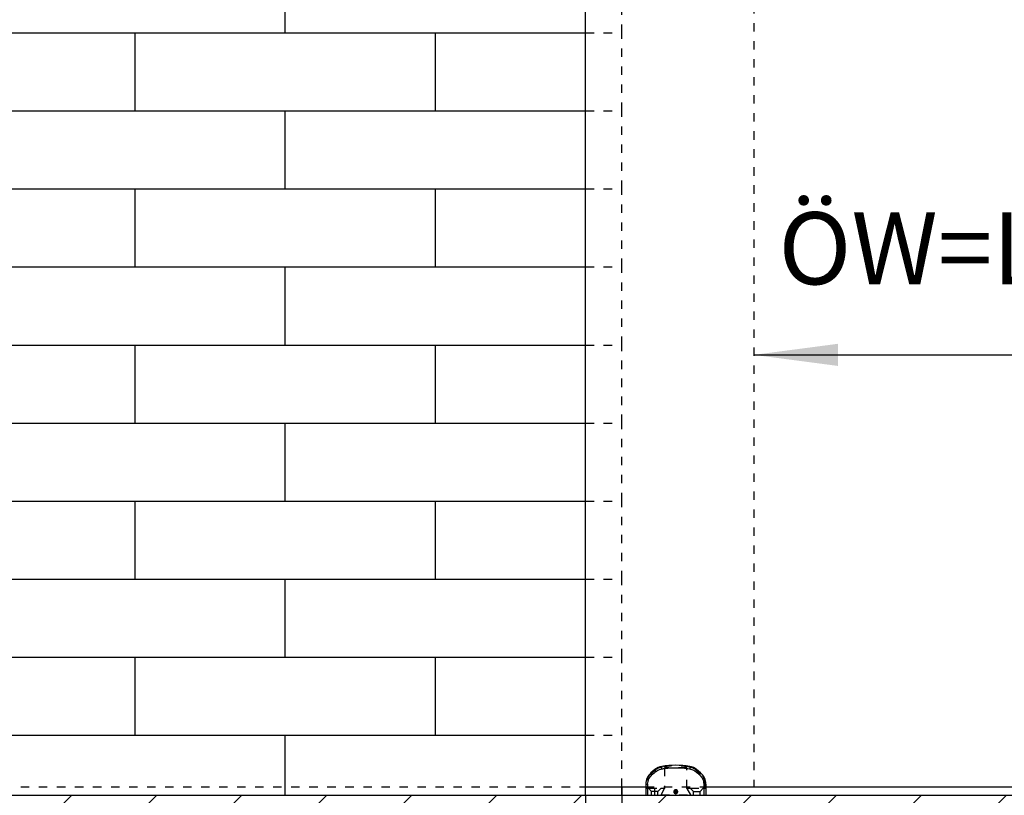
# Model space of a CAD drawing. Units: inches. Extents: x -549 to -139, y -105 to 181.
# Drawn here: x -508 to -467, y 46 to 78 of the extents above; entities that cross this region are included whole.
import ezdxf

# ---------------------------------------------------------------- set-up
doc = ezdxf.new("R2010")
doc.units = ezdxf.units.IN
doc.linetypes.add('DASHED', pattern=[15, 7, -8])
doc.linetypes.add('DOT_CENTER', pattern=[14, 12, -1, 0, -1])
doc.layers.add('1', color=7, linetype='Continuous')
doc.styles.add('CONVERTER_11', font='txt.shx', dxfattribs={"width": 0.9})
doc.dimstyles.new('ME10_DIM_56', dxfattribs={"dimtxt": 70, "dimasz": 70, "dimexe": 40, "dimexo": 0, "dimgap": 40, "dimtad": 1, "dimdsep": 46, "dimtxsty": 'CONVERTER_11', "dimsah": 1, "dimcen": 0.09, "dimclrd": 3, "dimclre": 3, "dimclrt": 4, "dimadec": 0, "dimazin": 0, "dimtfac": 1, "dimtdec": 4, "dimtix": 1, "dimtmove": 0, "dimatfit": 3, "dimfxl": 0, "dimtolj": 1, "dimtzin": 0, "dimarcsym": 0})
doc.dimstyles.new('ME10_DIM_57', dxfattribs={"dimtxt": 70, "dimasz": 70, "dimexe": 40, "dimexo": 0, "dimgap": 40, "dimtad": 1, "dimdsep": 46, "dimtxsty": 'CONVERTER_11', "dimsah": 1, "dimcen": 0.09, "dimclrd": 3, "dimclre": 3, "dimclrt": 4, "dimadec": 0, "dimazin": 0, "dimtfac": 1, "dimtdec": 4, "dimtix": 1, "dimtmove": 0, "dimatfit": 3, "dimfxl": 0, "dimtolj": 1, "dimtzin": 0, "dimarcsym": 0})
doc.dimstyles.new('ME10_DIM_59', dxfattribs={"dimtxt": 70, "dimasz": 70, "dimexe": 40, "dimexo": 0, "dimgap": 40, "dimtad": 1, "dimdsep": 46, "dimtxsty": 'CONVERTER_11', "dimsah": 1, "dimcen": 0.09, "dimclrd": 3, "dimclre": 3, "dimclrt": 4, "dimadec": 0, "dimazin": 0, "dimtfac": 1, "dimtdec": 4, "dimtix": 1, "dimtmove": 0, "dimatfit": 3, "dimfxl": 0, "dimtolj": 1, "dimtzin": 0, "dimarcsym": 0})
doc.dimstyles.new('ME10_DIM_60', dxfattribs={"dimtxt": 60, "dimasz": 70, "dimexe": 40, "dimexo": 0, "dimgap": 40, "dimtad": 1, "dimdsep": 46, "dimtxsty": 'CONVERTER_11', "dimsah": 1, "dimcen": 0.09, "dimclrd": 3, "dimclre": 3, "dimclrt": 4, "dimadec": 0, "dimazin": 0, "dimtfac": 1, "dimtdec": 4, "dimtix": 1, "dimtmove": 0, "dimatfit": 3, "dimfxl": 0, "dimtolj": 1, "dimtzin": 0, "dimarcsym": 0})

# ---------------------------------------------------------------- blocks, each defined once
blk = doc.blocks.new('10421-6-0860__159', base_point=(-9640.12, 913.21))
at = {"color": 1, "linetype": 'Continuous'}
for p, q in [((-9632.52, 934.58), (-9635.83, 931.8)), ((-9594.41, 931.8), (-9597.72, 934.58)), ((-9640.12, 922.61), (-9640.12, 918.71)), ((-9640.12, 918.71), (-9640.12, 913.21)), ((-9590.12, 922.61), (-9590.12, 918.71)), ((-9590.12, 918.71), (-9590.12, 913.21)), ((-9640.12, 913.21), (-9638.51, 913.21)), ((-9638.51, 913.21), (-9635.22, 913.21)), ((-9635.22, 913.21), (-9630.02, 913.21)), ((-9630.02, 913.21), (-9627.62, 913.21)), ((-9627.62, 913.21), (-9602.62, 913.21)), ((-9602.62, 913.21), (-9600.32, 913.21)), ((-9600.32, 913.21), (-9594.92, 913.21)), ((-9594.92, 913.21), (-9591.73, 913.21)), ((-9591.73, 913.21), (-9590.12, 913.21))]:
    blk.add_line(p, q, dxfattribs=at)
at = {"color": 3, "linetype": 'DASHED'}
for p, q in [((-9635.51, 931.42), (-9632.2, 934.2)), ((-9632.2, 934.2), (-9632.52, 934.58)), ((-9626.81, 937.22), (-9626.73, 936.73)), ((-9605.88, 936.21), (-9624.36, 936.21)), ((-9624.36, 936.21), (-9624.36, 919.21)), ((-9605.88, 919.21), (-9605.88, 936.21)), ((-9603.43, 937.22), (-9603.51, 936.73)), ((-9598.04, 934.2), (-9597.72, 934.58)), ((-9598.04, 934.2), (-9594.73, 931.42)), ((-9635.51, 931.42), (-9635.83, 931.8)), ((-9594.73, 931.42), (-9594.41, 931.8)), ((-9639.62, 919.21), (-9639.62, 922.61)), ((-9639.62, 919.21), (-9637.92, 919.21)), ((-9635.22, 916.51), (-9637.92, 919.21)), ((-9637.92, 919.21), (-9627.32, 919.21)), ((-9630.02, 916.51), (-9627.32, 919.21)), ((-9627.33, 913.71), (-9624.36, 918.86)), ((-9627.32, 919.21), (-9624.36, 919.21)), ((-9624.36, 919.21), (-9624.36, 918.86)), ((-9605.88, 919.21), (-9603.02, 919.21)), ((-9605.88, 918.86), (-9605.88, 919.21)), ((-9605.88, 918.86), (-9602.91, 913.71)), ((-9600.32, 916.51), (-9603.02, 919.21)), ((-9603.02, 919.21), (-9592.22, 919.21)), ((-9594.92, 916.51), (-9592.22, 919.21)), ((-9592.22, 919.21), (-9590.62, 919.21)), ((-9590.62, 922.61), (-9590.62, 919.21)), ((-9630.02, 916.51), (-9635.22, 916.51)), ((-9635.22, 913.21), (-9635.22, 916.51)), ((-9630.02, 913.21), (-9630.02, 916.51)), ((-9627.33, 913.71), (-9627.62, 913.21)), ((-9627.33, 913.71), (-9602.91, 913.71)), ((-9602.62, 913.21), (-9602.91, 913.71)), ((-9600.32, 916.51), (-9594.92, 916.51)), ((-9600.32, 913.21), (-9600.32, 916.51)), ((-9594.92, 913.21), (-9594.92, 916.51))]:
    blk.add_line(p, q, dxfattribs=at)
at = {"color": 124, "linetype": 'Continuous'}
for p, q in [((-9638.51, 922.61), (-9638.51, 913.21)), ((-9591.73, 922.61), (-9591.73, 913.21))]:
    blk.add_line(p, q, dxfattribs=at)
at = {"color": 1, "linetype": 'Continuous'}
blk.add_circle((-9615.12, 916.21), 1.15, dxfattribs=at)
for centre, radius, start, end in [((-9624.8, 925.39), 12, 99.61282, 130), ((-9615.12, 868.21), 70, 80.38718, 99.61282), ((-9605.43, 925.39), 12, 50, 80.38718), ((-9628.12, 922.61), 12, 130, 180), ((-9602.12, 922.61), 12, 0, 50)]:
    blk.add_arc(centre, radius, start, end, dxfattribs=at)
at = {"color": 3, "linetype": 'DASHED'}
for centre, radius, start, end in [((-9624.8, 925.39), 11.5, 99.61282, 130), ((-9615.12, 868.21), 69.5, 80.38718, 99.61282), ((-9605.43, 925.39), 11.5, 50, 80.38718), ((-9628.12, 922.61), 11.5, 130, 180), ((-9602.12, 922.61), 11.5, 0, 50), ((-9639.62, 918.71), 0.5, 90, 180), ((-9590.62, 918.71), 0.5, 0, 90)]:
    blk.add_arc(centre, radius, start, end, dxfattribs=at)
at = {"color": 124, "linetype": 'Continuous'}
for points in [[(-9632.52, 934.58), (-9632.53, 934.56), (-9632.52, 934.51), (-9632.49, 934.44), (-9632.45, 934.34), (-9632.38, 934.23), (-9632.29, 934.09), (-9632.18, 933.93), (-9632.06, 933.77), (-9631.93, 933.59), (-9631.79, 933.41), (-9631.65, 933.23), (-9631.51, 933.05)], [(-9631.51, 933.05), (-9629.23, 934.47), (-9626.67, 935.25)], [(-9626.67, 935.25), (-9626.71, 935.49), (-9626.74, 935.73), (-9626.76, 935.89), (-9626.78, 936.05), (-9626.8, 936.21), (-9626.82, 936.36), (-9626.83, 936.5), (-9626.84, 936.63), (-9626.85, 936.76), (-9626.86, 936.86), (-9626.86, 936.96), (-9626.86, 937.04), (-9626.85, 937.11), (-9626.84, 937.16), (-9626.83, 937.19), (-9626.82, 937.21), (-9626.81, 937.22)], [(-9626.67, 935.25), (-9623.91, 935.65), (-9620.92, 935.97), (-9618.13, 936.14), (-9615.12, 936.21), (-9609.32, 935.97), (-9603.57, 935.25)], [(-9603.43, 937.22), (-9603.42, 937.21), (-9603.4, 937.19), (-9603.39, 937.16), (-9603.39, 937.11), (-9603.38, 937.04), (-9603.38, 936.96), (-9603.38, 936.86), (-9603.39, 936.76), (-9603.39, 936.63), (-9603.41, 936.5), (-9603.42, 936.36), (-9603.44, 936.21), (-9603.45, 936.05), (-9603.47, 935.89), (-9603.5, 935.73), (-9603.53, 935.49), (-9603.57, 935.25)], [(-9603.57, 935.25), (-9601.01, 934.47), (-9598.73, 933.05)], [(-9598.73, 933.05), (-9598.59, 933.23), (-9598.45, 933.41), (-9598.31, 933.59), (-9598.17, 933.77), (-9598.05, 933.93), (-9597.95, 934.09), (-9597.86, 934.23), (-9597.79, 934.34), (-9597.74, 934.44), (-9597.72, 934.51), (-9597.71, 934.56), (-9597.72, 934.58)], [(-9638.51, 922.61), (-9637.53, 926.85), (-9634.88, 930.27)], [(-9634.88, 930.27), (-9635.02, 930.44), (-9635.16, 930.62), (-9635.29, 930.8), (-9635.42, 930.98), (-9635.53, 931.15), (-9635.63, 931.3), (-9635.72, 931.44), (-9635.78, 931.55), (-9635.82, 931.65), (-9635.84, 931.72), (-9635.85, 931.77), (-9635.83, 931.8)], [(-9631.51, 933.05), (-9632.75, 932.02), (-9634, 930.99), (-9634.44, 930.63), (-9634.88, 930.27)], [(-9595.36, 930.27), (-9595.8, 930.63), (-9596.24, 930.99), (-9597.48, 932.02), (-9598.73, 933.05)], [(-9594.41, 931.8), (-9594.39, 931.77), (-9594.4, 931.72), (-9594.42, 931.65), (-9594.46, 931.55), (-9594.52, 931.44), (-9594.6, 931.3), (-9594.7, 931.15), (-9594.82, 930.98), (-9594.95, 930.8), (-9595.08, 930.62), (-9595.22, 930.44), (-9595.36, 930.27)], [(-9595.36, 930.27), (-9592.71, 926.85), (-9591.73, 922.61)], [(-9640.12, 922.61), (-9640.06, 922.61), (-9640, 922.61), (-9639.86, 922.61), (-9639.67, 922.61), (-9639.43, 922.61), (-9639.15, 922.61), (-9638.84, 922.61), (-9638.51, 922.61)], [(-9615.12, 914.56), (-9615.18, 914.56), (-9615.24, 914.56), (-9615.35, 914.57), (-9615.45, 914.59), (-9615.55, 914.61), (-9615.65, 914.64), (-9615.84, 914.72), (-9616.01, 914.82), (-9616.18, 914.94), (-9616.33, 915.08), (-9616.46, 915.23), (-9616.57, 915.41), (-9616.66, 915.59), (-9616.72, 915.78), (-9616.74, 915.88), (-9616.76, 915.98), (-9616.77, 916.09), (-9616.78, 916.19), (-9616.77, 916.29), (-9616.77, 916.39), (-9616.75, 916.49), (-9616.73, 916.59), (-9616.67, 916.79), (-9616.59, 916.97), (-9616.48, 917.15), (-9616.35, 917.31), (-9616.21, 917.45), (-9616.04, 917.58), (-9615.87, 917.68), (-9615.68, 917.76), (-9615.54, 917.8), (-9615.4, 917.83), (-9615.26, 917.85), (-9615.12, 917.86), (-9615.02, 917.85), (-9614.91, 917.84), (-9614.81, 917.83), (-9614.71, 917.81), (-9614.52, 917.74), (-9614.33, 917.66), (-9614.16, 917.55), (-9614, 917.42), (-9613.86, 917.27), (-9613.73, 917.11), (-9613.63, 916.93), (-9613.55, 916.75), (-9613.52, 916.65), (-9613.5, 916.55), (-9613.48, 916.45), (-9613.47, 916.35), (-9613.46, 916.25), (-9613.46, 916.14), (-9613.47, 916.04), (-9613.48, 915.94), (-9613.5, 915.84), (-9613.53, 915.74), (-9613.56, 915.64), (-9613.6, 915.55), (-9613.69, 915.37), (-9613.81, 915.2), (-9613.94, 915.04), (-9614.09, 914.91), (-9614.26, 914.79), (-9614.44, 914.7), (-9614.54, 914.66), (-9614.64, 914.63), (-9614.74, 914.6), (-9614.84, 914.58), (-9614.94, 914.57), (-9615.04, 914.56), (-9615.08, 914.56), (-9615.12, 914.56)], [(-9591.73, 922.61), (-9591.4, 922.61), (-9591.09, 922.61), (-9590.81, 922.61), (-9590.57, 922.61), (-9590.38, 922.61), (-9590.24, 922.61), (-9590.18, 922.61), (-9590.12, 922.61)]]:
    blk.add_spline(points, degree=3, dxfattribs=at)
at = {"layer": '1', "color": 3, "linetype": 'DOT_CENTER'}
for p, q in [((-9632.62, 913.21), (-9632.62, 919.21)), ((-9613.85, 916.21), (-9616.38, 916.21)), ((-9615.12, 917.47), (-9615.12, 914.94))]:
    blk.add_line(p, q, dxfattribs=at)
blk = doc.blocks.new('10421-0-075_Glasbodenfuehrung__160', base_point=(-9640.12, 913.21))
blk.add_blockref('10421-6-0860__159', (-9640.12, 913.21))
blk = doc.blocks.new('10421-EP-70_54_Glasfluegel-ohne-Bearbeitung-verdeckt__161', base_point=(-10550.11937, 920.205456))
at = {"color": 3, "linetype": 'DASHED'}
for p, q in [((-9550.11937, 2921.205456), (-9550.11937, 920.205456)), ((-10550.11937, 920.205456), (-9690.11937, 920.205456)), ((-9640.11937, 920.205456), (-9590.11937, 920.205456))]:
    blk.add_line(p, q, dxfattribs=at)
at = {"color": 1, "linetype": 'Continuous'}
for p, q in [((-9690.11937, 920.205456), (-9640.11937, 920.205456)), ((-9590.11937, 920.205456), (-9550.11937, 920.205456))]:
    blk.add_line(p, q, dxfattribs=at)
blk = doc.blocks.new('10421-EP-70_07_Glasfluegel-ohne-Bearbeitung__162', base_point=(-9690.12, 920.21))
at = {"color": 1, "linetype": 'Continuous'}
for p, q in [((-9690.12, 1548.21), (-9690.12, 1613.21)), ((-9690.12, 1483.21), (-9690.12, 1548.21)), ((-9690.12, 1418.21), (-9690.12, 1483.21)), ((-9690.12, 1353.21), (-9690.12, 1418.21)), ((-9690.12, 1288.21), (-9690.12, 1353.21)), ((-9690.12, 1223.21), (-9690.12, 1288.21)), ((-9690.12, 1158.21), (-9690.12, 1223.21)), ((-9690.12, 1093.21), (-9690.12, 1158.21)), ((-9690.12, 1028.21), (-9690.12, 1093.21)), ((-9690.12, 963.21), (-9690.12, 1028.21)), ((-9690.12, 920.21), (-9690.12, 963.21)), ((-9690.12, 920.21), (-9640.12, 920.21)), ((-9590.12, 920.21), (-9550.12, 920.21)), ((-9550.12, 920.21), (-8690.12, 920.21))]:
    blk.add_line(p, q, dxfattribs=at)
at = {"color": 3, "linetype": 'DASHED'}
blk.add_line((-9640.12, 920.21), (-9590.12, 920.21), dxfattribs=at)
blk = doc.blocks.new('10421-EP-70_01_Wand-einfluegelig-mit-Mauerwerk-gepraegt__163', base_point=(-10681.12, 850.21))
at = {"layer": '1', "linetype": 'Continuous'}
h = blk.add_hatch(dxfattribs=at)
h.set_pattern_fill('_USER', color=3, scale=50, angle=45, pattern_type=0)
h.set_pattern_definition([(45, (0, 0), (-35.35534, 35.35534), [])])
h.paths.add_polyline_path([(-8690.12, 913.21), (-8628.95, 913.21), (-8630.88, 910.31), (-8628.88, 907.31), (-8630.88, 904.31), (-8628.88, 901.31), (-8630.88, 898.31), (-8628.88, 895.31), (-8630.88, 892.31), (-8628.88, 889.31), (-8630.88, 886.31), (-8628.88, 883.31), (-8630.88, 880.31), (-8628.88, 877.31), (-8630.88, 874.31), (-8628.88, 871.31), (-8630.88, 868.31), (-8628.88, 865.31), (-8630.88, 862.31), (-8628.88, 859.31), (-8630.88, 856.31), (-8628.88, 853.31), (-8629.88, 851.81), (-8629.88, 851.21), (-8631.12, 851.21), (-8632.62, 850.21), (-8635.62, 852.21), (-8638.62, 850.21), (-8641.62, 852.21), (-8644.62, 850.21), (-8647.62, 852.21), (-8650.62, 850.21), (-8653.62, 852.21), (-8656.62, 850.21), (-8659.62, 852.21), (-8662.62, 850.21), (-8665.62, 852.21), (-8668.62, 850.21), (-8671.62, 852.21), (-8674.62, 850.21), (-8677.62, 852.21), (-8680.62, 850.21), (-8683.62, 852.21), (-8686.62, 850.21), (-8689.62, 852.21), (-8692.62, 850.21), (-8695.62, 852.21), (-8698.62, 850.21), (-8701.62, 852.21), (-8704.62, 850.21), (-8707.62, 852.21), (-8710.62, 850.21), (-8713.62, 852.21), (-8716.62, 850.21), (-8719.62, 852.21), (-8722.62, 850.21), (-8725.62, 852.21), (-8728.62, 850.21), (-8731.62, 852.21), (-8734.62, 850.21), (-8737.62, 852.21), (-8740.62, 850.21), (-8743.62, 852.21), (-8746.62, 850.21), (-8749.62, 852.21), (-8752.62, 850.21), (-8755.62, 852.21), (-8758.62, 850.21), (-8761.62, 852.21), (-8764.62, 850.21), (-8767.62, 852.21), (-8770.62, 850.21), (-8773.62, 852.21), (-8776.62, 850.21), (-8779.62, 852.21), (-8782.62, 850.21), (-8785.62, 852.21), (-8788.62, 850.21), (-8791.62, 852.21), (-8794.62, 850.21), (-8797.62, 852.21), (-8800.62, 850.21), (-8803.62, 852.21), (-8806.62, 850.21), (-8809.62, 852.21), (-8812.62, 850.21), (-8815.62, 852.21), (-8818.62, 850.21), (-8821.62, 852.21), (-8824.62, 850.21), (-8827.62, 852.21), (-8830.62, 850.21), (-8833.62, 852.21), (-8836.62, 850.21), (-8839.62, 852.21), (-8842.62, 850.21), (-8845.62, 852.21), (-8848.62, 850.21), (-8851.62, 852.21), (-8854.62, 850.21), (-8857.62, 852.21), (-8860.62, 850.21), (-8863.62, 852.21), (-8866.62, 850.21), (-8869.62, 852.21), (-8872.62, 850.21), (-8875.62, 852.21), (-8878.62, 850.21), (-8881.62, 852.21), (-8884.62, 850.21), (-8887.62, 852.21), (-8890.62, 850.21), (-8893.62, 852.21), (-8896.62, 850.21), (-8899.62, 852.21), (-8902.62, 850.21), (-8905.62, 852.21), (-8908.62, 850.21), (-8911.62, 852.21), (-8914.62, 850.21), (-8917.62, 852.21), (-8920.62, 850.21), (-8923.62, 852.21), (-8926.62, 850.21), (-8929.62, 852.21), (-8932.62, 850.21), (-8935.62, 852.21), (-8938.62, 850.21), (-8941.62, 852.21), (-8944.62, 850.21), (-8947.62, 852.21), (-8950.62, 850.21), (-8953.62, 852.21), (-8956.62, 850.21), (-8959.62, 852.21), (-8962.62, 850.21), (-8965.62, 852.21), (-8968.62, 850.21), (-8971.62, 852.21), (-8974.62, 850.21), (-8977.62, 852.21), (-8980.62, 850.21), (-8983.62, 852.21), (-8986.62, 850.21), (-8989.62, 852.21), (-8992.62, 850.21), (-8995.62, 852.21), (-8998.62, 850.21), (-9001.62, 852.21), (-9004.62, 850.21), (-9007.62, 852.21), (-9010.62, 850.21), (-9013.62, 852.21), (-9016.62, 850.21), (-9019.62, 852.21), (-9022.62, 850.21), (-9025.62, 852.21), (-9028.62, 850.21), (-9031.62, 852.21), (-9034.62, 850.21), (-9037.62, 852.21), (-9040.62, 850.21), (-9043.62, 852.21), (-9046.62, 850.21), (-9049.62, 852.21), (-9052.62, 850.21), (-9055.62, 852.21), (-9058.62, 850.21), (-9061.62, 852.21), (-9064.62, 850.21), (-9067.62, 852.21), (-9070.62, 850.21), (-9073.62, 852.21), (-9076.62, 850.21), (-9079.62, 852.21), (-9082.62, 850.21), (-9085.62, 852.21), (-9088.62, 850.21), (-9091.62, 852.21), (-9094.62, 850.21), (-9097.62, 852.21), (-9100.62, 850.21), (-9103.62, 852.21), (-9106.62, 850.21), (-9109.62, 852.21), (-9112.62, 850.21), (-9115.62, 852.21), (-9118.62, 850.21), (-9121.62, 852.21), (-9124.62, 850.21), (-9127.62, 852.21), (-9130.62, 850.21), (-9133.62, 852.21), (-9136.62, 850.21), (-9139.62, 852.21), (-9142.62, 850.21), (-9145.62, 852.21), (-9148.62, 850.21), (-9151.62, 852.21), (-9154.62, 850.21), (-9157.62, 852.21), (-9160.62, 850.21), (-9163.62, 852.21), (-9166.62, 850.21), (-9169.62, 852.21), (-9172.62, 850.21), (-9175.62, 852.21), (-9178.62, 850.21), (-9181.62, 852.21), (-9184.62, 850.21), (-9187.62, 852.21), (-9190.62, 850.21), (-9193.62, 852.21), (-9196.62, 850.21), (-9199.62, 852.21), (-9202.62, 850.21), (-9205.62, 852.21), (-9208.62, 850.21), (-9211.62, 852.21), (-9214.62, 850.21), (-9217.62, 852.21), (-9220.62, 850.21), (-9223.62, 852.21), (-9226.62, 850.21), (-9229.62, 852.21), (-9232.62, 850.21), (-9235.62, 852.21), (-9238.62, 850.21), (-9241.62, 852.21), (-9244.62, 850.21), (-9247.62, 852.21), (-9250.62, 850.21), (-9253.62, 852.21), (-9256.62, 850.21), (-9259.62, 852.21), (-9262.62, 850.21), (-9265.62, 852.21), (-9268.62, 850.21), (-9271.62, 852.21), (-9274.62, 850.21), (-9277.62, 852.21), (-9280.62, 850.21), (-9283.62, 852.21), (-9286.62, 850.21), (-9289.62, 852.21), (-9292.62, 850.21), (-9295.62, 852.21), (-9298.62, 850.21), (-9301.62, 852.21), (-9304.62, 850.21), (-9307.62, 852.21), (-9310.62, 850.21), (-9313.62, 852.21), (-9316.62, 850.21), (-9319.62, 852.21), (-9322.62, 850.21), (-9325.62, 852.21), (-9328.62, 850.21), (-9331.62, 852.21), (-9334.62, 850.21), (-9337.62, 852.21), (-9340.62, 850.21), (-9343.62, 852.21), (-9346.62, 850.21), (-9349.62, 852.21), (-9352.62, 850.21), (-9355.62, 852.21), (-9358.62, 850.21), (-9361.62, 852.21), (-9364.62, 850.21), (-9367.62, 852.21), (-9370.62, 850.21), (-9373.62, 852.21), (-9376.62, 850.21), (-9379.62, 852.21), (-9382.62, 850.21), (-9385.62, 852.21), (-9388.62, 850.21), (-9391.62, 852.21), (-9394.62, 850.21), (-9397.62, 852.21), (-9400.62, 850.21), (-9403.62, 852.21), (-9406.62, 850.21), (-9409.62, 852.21), (-9412.62, 850.21), (-9415.62, 852.21), (-9418.62, 850.21), (-9421.62, 852.21), (-9424.62, 850.21), (-9427.62, 852.21), (-9430.62, 850.21), (-9433.62, 852.21), (-9436.62, 850.21), (-9439.62, 852.21), (-9442.62, 850.21), (-9445.62, 852.21), (-9448.62, 850.21), (-9451.62, 852.21), (-9454.62, 850.21), (-9457.62, 852.21), (-9460.62, 850.21), (-9463.62, 852.21), (-9466.62, 850.21), (-9469.62, 852.21), (-9472.62, 850.21), (-9475.62, 852.21), (-9478.62, 850.21), (-9481.62, 852.21), (-9484.62, 850.21), (-9487.62, 852.21), (-9490.62, 850.21), (-9493.62, 852.21), (-9496.62, 850.21), (-9499.62, 852.21), (-9502.62, 850.21), (-9505.62, 852.21), (-9508.62, 850.21), (-9511.62, 852.21), (-9514.62, 850.21), (-9517.62, 852.21), (-9520.62, 850.21), (-9523.62, 852.21), (-9526.62, 850.21), (-9529.62, 852.21), (-9532.62, 850.21), (-9535.62, 852.21), (-9538.62, 850.21), (-9541.62, 852.21), (-9544.62, 850.21), (-9547.62, 852.21), (-9550.62, 850.21), (-9553.62, 852.21), (-9556.62, 850.21), (-9559.62, 852.21), (-9562.62, 850.21), (-9565.62, 852.21), (-9568.62, 850.21), (-9571.62, 852.21), (-9574.62, 850.21), (-9577.62, 852.21), (-9580.62, 850.21), (-9583.62, 852.21), (-9586.62, 850.21), (-9589.62, 852.21), (-9592.62, 850.21), (-9595.62, 852.21), (-9598.62, 850.21), (-9601.62, 852.21), (-9604.62, 850.21), (-9607.62, 852.21), (-9610.62, 850.21), (-9613.62, 852.21), (-9616.62, 850.21), (-9619.62, 852.21), (-9622.62, 850.21), (-9625.62, 852.21), (-9628.62, 850.21), (-9631.62, 852.21), (-9634.62, 850.21), (-9637.62, 852.21), (-9640.62, 850.21), (-9643.62, 852.21), (-9646.62, 850.21), (-9649.62, 852.21), (-9652.62, 850.21), (-9655.62, 852.21), (-9658.62, 850.21), (-9661.62, 852.21), (-9664.62, 850.21), (-9667.62, 852.21), (-9670.62, 850.21), (-9673.62, 852.21), (-9676.62, 850.21), (-9679.62, 852.21), (-9682.62, 850.21), (-9685.62, 852.21), (-9688.62, 850.21), (-9691.62, 852.21), (-9694.62, 850.21), (-9697.62, 852.21), (-9700.62, 850.21), (-9703.62, 852.21), (-9706.62, 850.21), (-9709.62, 852.21), (-9712.62, 850.21), (-9715.62, 852.21), (-9718.62, 850.21), (-9721.62, 852.21), (-9724.62, 850.21), (-9727.62, 852.21), (-9730.62, 850.21), (-9733.62, 852.21), (-9736.62, 850.21), (-9739.62, 852.21), (-9742.62, 850.21), (-9745.62, 852.21), (-9748.62, 850.21), (-9751.62, 852.21), (-9754.62, 850.21), (-9757.62, 852.21), (-9760.62, 850.21), (-9763.62, 852.21), (-9766.62, 850.21), (-9769.62, 852.21), (-9772.62, 850.21), (-9775.62, 852.21), (-9778.62, 850.21), (-9781.62, 852.21), (-9784.62, 850.21), (-9787.62, 852.21), (-9790.62, 850.21), (-9793.62, 852.21), (-9796.62, 850.21), (-9799.62, 852.21), (-9802.62, 850.21), (-9805.62, 852.21), (-9808.62, 850.21), (-9811.62, 852.21), (-9814.62, 850.21), (-9817.62, 852.21), (-9820.62, 850.21), (-9823.62, 852.21), (-9826.62, 850.21), (-9829.62, 852.21), (-9832.62, 850.21), (-9835.62, 852.21), (-9838.62, 850.21), (-9841.62, 852.21), (-9844.62, 850.21), (-9847.62, 852.21), (-9850.62, 850.21), (-9853.62, 852.21), (-9856.62, 850.21), (-9859.62, 852.21), (-9862.62, 850.21), (-9865.62, 852.21), (-9868.62, 850.21), (-9871.62, 852.21), (-9874.62, 850.21), (-9877.62, 852.21), (-9880.62, 850.21), (-9883.62, 852.21), (-9886.62, 850.21), (-9889.62, 852.21), (-9892.62, 850.21), (-9895.62, 852.21), (-9898.62, 850.21), (-9901.62, 852.21), (-9904.62, 850.21), (-9907.62, 852.21), (-9910.62, 850.21), (-9913.62, 852.21), (-9916.62, 850.21), (-9919.62, 852.21), (-9922.62, 850.21), (-9925.62, 852.21), (-9928.62, 850.21), (-9931.62, 852.21), (-9934.62, 850.21), (-9937.62, 852.21), (-9940.62, 850.21), (-9943.62, 852.21), (-9946.62, 850.21), (-9949.62, 852.21), (-9952.62, 850.21), (-9955.62, 852.21), (-9958.62, 850.21), (-9961.62, 852.21), (-9964.62, 850.21), (-9967.62, 852.21), (-9970.62, 850.21), (-9973.62, 852.21), (-9976.62, 850.21), (-9979.62, 852.21), (-9982.62, 850.21), (-9985.62, 852.21), (-9988.62, 850.21), (-9991.62, 852.21), (-9994.62, 850.21), (-9997.62, 852.21), (-10000.62, 850.21), (-10003.62, 852.21), (-10006.62, 850.21), (-10009.62, 852.21), (-10012.62, 850.21), (-10015.62, 852.21), (-10018.62, 850.21), (-10021.62, 852.21), (-10024.62, 850.21), (-10027.62, 852.21), (-10030.62, 850.21), (-10033.62, 852.21), (-10036.62, 850.21), (-10039.62, 852.21), (-10042.62, 850.21), (-10045.62, 852.21), (-10048.62, 850.21), (-10051.62, 852.21), (-10054.62, 850.21), (-10057.62, 852.21), (-10060.62, 850.21), (-10063.62, 852.21), (-10066.62, 850.21), (-10069.62, 852.21), (-10072.62, 850.21), (-10075.62, 852.21), (-10078.62, 850.21), (-10081.62, 852.21), (-10084.62, 850.21), (-10087.62, 852.21), (-10090.62, 850.21), (-10093.62, 852.21), (-10096.62, 850.21), (-10099.62, 852.21), (-10102.62, 850.21), (-10105.62, 852.21), (-10108.62, 850.21), (-10111.62, 852.21), (-10114.62, 850.21), (-10117.62, 852.21), (-10120.62, 850.21), (-10123.62, 852.21), (-10126.62, 850.21), (-10129.62, 852.21), (-10132.62, 850.21), (-10135.62, 852.21), (-10138.62, 850.21), (-10141.62, 852.21), (-10144.62, 850.21), (-10147.62, 852.21), (-10150.62, 850.21), (-10153.62, 852.21), (-10156.62, 850.21), (-10159.62, 852.21), (-10162.62, 850.21), (-10165.62, 852.21), (-10168.62, 850.21), (-10171.62, 852.21), (-10174.62, 850.21), (-10177.62, 852.21), (-10180.62, 850.21), (-10183.62, 852.21), (-10186.62, 850.21), (-10189.62, 852.21), (-10192.62, 850.21), (-10195.62, 852.21), (-10198.62, 850.21), (-10201.62, 852.21), (-10204.62, 850.21), (-10207.62, 852.21), (-10210.62, 850.21), (-10213.62, 852.21), (-10216.62, 850.21), (-10219.62, 852.21), (-10222.62, 850.21), (-10225.62, 852.21), (-10228.62, 850.21), (-10231.62, 852.21), (-10234.62, 850.21), (-10237.62, 852.21), (-10240.62, 850.21), (-10243.62, 852.21), (-10246.62, 850.21), (-10249.62, 852.21), (-10252.62, 850.21), (-10255.62, 852.21), (-10258.62, 850.21), (-10261.62, 852.21), (-10264.62, 850.21), (-10267.62, 852.21), (-10270.62, 850.21), (-10273.62, 852.21), (-10276.62, 850.21), (-10279.62, 852.21), (-10282.62, 850.21), (-10285.62, 852.21), (-10288.62, 850.21), (-10291.62, 852.21), (-10294.62, 850.21), (-10297.62, 852.21), (-10300.62, 850.21), (-10303.62, 852.21), (-10306.62, 850.21), (-10309.62, 852.21), (-10312.62, 850.21), (-10315.62, 852.21), (-10318.62, 850.21), (-10321.62, 852.21), (-10324.62, 850.21), (-10327.62, 852.21), (-10330.62, 850.21), (-10333.62, 852.21), (-10336.62, 850.21), (-10339.62, 852.21), (-10342.62, 850.21), (-10345.62, 852.21), (-10348.62, 850.21), (-10351.62, 852.21), (-10354.62, 850.21), (-10357.62, 852.21), (-10360.62, 850.21), (-10363.62, 852.21), (-10366.62, 850.21), (-10369.62, 852.21), (-10372.62, 850.21), (-10375.62, 852.21), (-10378.62, 850.21), (-10381.62, 852.21), (-10384.62, 850.21), (-10387.62, 852.21), (-10390.62, 850.21), (-10393.62, 852.21), (-10396.62, 850.21), (-10399.62, 852.21), (-10402.62, 850.21), (-10405.62, 852.21), (-10408.62, 850.21), (-10411.62, 852.21), (-10414.62, 850.21), (-10417.62, 852.21), (-10420.62, 850.21), (-10423.62, 852.21), (-10426.62, 850.21), (-10429.62, 852.21), (-10432.62, 850.21), (-10435.62, 852.21), (-10438.62, 850.21), (-10441.62, 852.21), (-10444.62, 850.21), (-10447.62, 852.21), (-10450.62, 850.21), (-10453.62, 852.21), (-10456.62, 850.21), (-10459.62, 852.21), (-10462.62, 850.21), (-10465.62, 852.21), (-10468.62, 850.21), (-10471.62, 852.21), (-10474.62, 850.21), (-10477.62, 852.21), (-10480.62, 850.21), (-10483.62, 852.21), (-10486.62, 850.21), (-10489.62, 852.21), (-10492.62, 850.21), (-10495.62, 852.21), (-10498.62, 850.21), (-10501.62, 852.21), (-10504.62, 850.21), (-10507.62, 852.21), (-10510.62, 850.21), (-10513.62, 852.21), (-10516.62, 850.21), (-10519.62, 852.21), (-10522.62, 850.21), (-10525.62, 852.21), (-10528.62, 850.21), (-10531.62, 852.21), (-10534.62, 850.21), (-10537.62, 852.21), (-10540.62, 850.21), (-10543.62, 852.21), (-10546.62, 850.21), (-10549.62, 852.21), (-10552.62, 850.21), (-10555.62, 852.21), (-10558.62, 850.21), (-10561.62, 852.21), (-10564.62, 850.21), (-10567.62, 852.21), (-10570.62, 850.21), (-10573.62, 852.21), (-10576.62, 850.21), (-10579.62, 852.21), (-10582.62, 850.21), (-10585.62, 852.21), (-10588.62, 850.21), (-10591.62, 852.21), (-10594.62, 850.21), (-10597.62, 852.21), (-10600.62, 850.21), (-10603.62, 852.21), (-10606.62, 850.21), (-10609.62, 852.21), (-10612.62, 850.21), (-10615.62, 852.21), (-10618.62, 850.21), (-10621.62, 852.21), (-10624.62, 850.21), (-10627.62, 852.21), (-10630.62, 850.21), (-10633.62, 852.21), (-10636.62, 850.21), (-10639.62, 852.21), (-10642.62, 850.21), (-10645.62, 852.21), (-10648.62, 850.21), (-10651.62, 852.21), (-10654.62, 850.21), (-10657.62, 852.21), (-10660.62, 850.21), (-10663.62, 852.21), (-10666.62, 850.21), (-10669.62, 852.21), (-10672.62, 850.21), (-10675.62, 852.21), (-10677.12, 851.21), (-10680.12, 851.21), (-10680.12, 851.81), (-10679.12, 853.31), (-10681.12, 856.31), (-10679.12, 859.31), (-10681.12, 862.31), (-10679.12, 865.31), (-10681.12, 868.31), (-10679.12, 871.31), (-10681.12, 874.31), (-10679.12, 877.31), (-10681.12, 880.31), (-10679.12, 883.31), (-10681.12, 886.31), (-10679.12, 889.31), (-10681.12, 892.31), (-10679.12, 895.31), (-10681.12, 898.31), (-10679.12, 901.31), (-10681.12, 904.31), (-10679.12, 907.31), (-10681.12, 910.31), (-10679.19, 913.21), (-10440.12, 913.21), (-10190.12, 913.21), (-9940.12, 913.21), (-9690.12, 913.21), (-9660.12, 913.21), (-9640.12, 913.21), (-9638.51, 913.21), (-9635.22, 913.21), (-9630.02, 913.21), (-9627.62, 913.21), (-9602.62, 913.21), (-9600.32, 913.21), (-9594.92, 913.21), (-9591.73, 913.21), (-9590.12, 913.21), (-8720.12, 913.21)])
at = {"color": 124, "linetype": 'Continuous'}
for p, q in [((-9940.12, 1548.21), (-9940.12, 1613.21)), ((-10190.12, 1548.21), (-10065.12, 1548.21)), ((-10065.12, 1483.21), (-10065.12, 1548.21)), ((-10065.12, 1548.21), (-9940.12, 1548.21)), ((-9940.12, 1548.21), (-9815.12, 1548.21)), ((-9815.12, 1483.21), (-9815.12, 1548.21)), ((-9815.12, 1548.21), (-9690.12, 1548.21)), ((-10190.12, 1483.21), (-10065.12, 1483.21)), ((-10065.12, 1483.21), (-9940.12, 1483.21)), ((-9940.12, 1418.21), (-9940.12, 1483.21)), ((-9940.12, 1483.21), (-9815.12, 1483.21)), ((-9815.12, 1483.21), (-9690.12, 1483.21)), ((-10190.12, 1418.21), (-10065.12, 1418.21)), ((-10065.12, 1418.21), (-9940.12, 1418.21)), ((-10065.12, 1353.21), (-10065.12, 1418.21)), ((-9940.12, 1418.21), (-9815.12, 1418.21)), ((-9815.12, 1353.21), (-9815.12, 1418.21)), ((-9815.12, 1418.21), (-9690.12, 1418.21)), ((-10190.12, 1353.21), (-10065.12, 1353.21)), ((-10065.12, 1353.21), (-9940.12, 1353.21)), ((-9940.12, 1353.21), (-9815.12, 1353.21)), ((-9940.12, 1288.21), (-9940.12, 1353.21)), ((-9815.12, 1353.21), (-9690.12, 1353.21)), ((-10190.12, 1288.21), (-10065.12, 1288.21)), ((-10065.12, 1223.21), (-10065.12, 1288.21)), ((-10065.12, 1288.21), (-9940.12, 1288.21)), ((-9940.12, 1288.21), (-9815.12, 1288.21)), ((-9815.12, 1223.21), (-9815.12, 1288.21)), ((-9815.12, 1288.21), (-9690.12, 1288.21)), ((-10190.12, 1223.21), (-10065.12, 1223.21)), ((-10065.12, 1223.21), (-9940.12, 1223.21)), ((-9940.12, 1158.21), (-9940.12, 1223.21)), ((-9940.12, 1223.21), (-9815.12, 1223.21)), ((-9815.12, 1223.21), (-9690.12, 1223.21)), ((-10190.12, 1158.21), (-10065.12, 1158.21)), ((-10065.12, 1158.21), (-9940.12, 1158.21)), ((-10065.12, 1093.21), (-10065.12, 1158.21)), ((-9940.12, 1158.21), (-9815.12, 1158.21)), ((-9815.12, 1158.21), (-9690.12, 1158.21)), ((-9815.12, 1093.21), (-9815.12, 1158.21)), ((-10190.12, 1093.21), (-10065.12, 1093.21)), ((-10065.12, 1093.21), (-9940.12, 1093.21)), ((-9940.12, 1093.21), (-9815.12, 1093.21)), ((-9940.12, 1028.21), (-9940.12, 1093.21)), ((-9815.12, 1093.21), (-9690.12, 1093.21)), ((-10190.12, 1028.21), (-10065.12, 1028.21)), ((-10065.12, 963.21), (-10065.12, 1028.21)), ((-10065.12, 1028.21), (-9940.12, 1028.21)), ((-9940.12, 1028.21), (-9815.12, 1028.21)), ((-9815.12, 963.21), (-9815.12, 1028.21)), ((-9815.12, 1028.21), (-9690.12, 1028.21)), ((-10190.12, 963.21), (-10065.12, 963.21)), ((-10065.12, 963.21), (-9940.12, 963.21)), ((-9940.12, 963.21), (-9815.12, 963.21)), ((-9940.12, 913.21), (-9940.12, 963.21)), ((-9815.12, 963.21), (-9690.12, 963.21)), ((-9690.12, 913.21), (-9690.12, 920.21))]:
    blk.add_line(p, q, dxfattribs=at)
at = {"color": 1, "linetype": 'Continuous'}
for p, q in [((-9690.12, 1548.21), (-9690.12, 1613.21)), ((-9690.12, 1418.21), (-9690.12, 1483.21)), ((-9690.12, 1288.21), (-9690.12, 1353.21)), ((-9690.12, 1158.21), (-9690.12, 1223.21)), ((-9690.12, 1028.21), (-9690.12, 1093.21)), ((-9690.12, 920.21), (-9690.12, 963.21)), ((-9660.12, 913.21), (-9660.12, 920.21)), ((-10190.12, 913.21), (-9940.12, 913.21)), ((-9940.12, 913.21), (-9690.12, 913.21)), ((-9690.12, 913.21), (-9660.12, 913.21)), ((-9660.12, 913.21), (-9640.12, 913.21)), ((-9640.12, 913.21), (-9638.51, 913.21)), ((-9638.51, 913.21), (-9635.22, 913.21)), ((-9635.22, 913.21), (-9630.02, 913.21)), ((-9630.02, 913.21), (-9627.62, 913.21)), ((-9627.62, 913.21), (-9602.62, 913.21)), ((-9602.62, 913.21), (-9600.32, 913.21)), ((-9600.32, 913.21), (-9594.92, 913.21)), ((-9594.92, 913.21), (-9591.73, 913.21)), ((-9591.73, 913.21), (-9590.12, 913.21)), ((-9590.12, 913.21), (-8720.12, 913.21))]:
    blk.add_line(p, q, dxfattribs=at)
at = {"color": 3, "linetype": 'DASHED'}
for p, q in [((-9660.12, 1548.21), (-9660.12, 1613.21)), ((-9690.12, 1548.21), (-9660.12, 1548.21)), ((-9660.12, 1483.21), (-9660.12, 1548.21)), ((-9690.12, 1483.21), (-9660.12, 1483.21)), ((-9660.12, 1418.21), (-9660.12, 1483.21)), ((-9690.12, 1418.21), (-9660.12, 1418.21)), ((-9660.12, 1353.21), (-9660.12, 1418.21)), ((-9690.12, 1353.21), (-9660.12, 1353.21)), ((-9660.12, 1288.21), (-9660.12, 1353.21)), ((-9690.12, 1288.21), (-9660.12, 1288.21)), ((-9660.12, 1223.21), (-9660.12, 1288.21)), ((-9690.12, 1223.21), (-9660.12, 1223.21)), ((-9660.12, 1158.21), (-9660.12, 1223.21)), ((-9690.12, 1158.21), (-9660.12, 1158.21)), ((-9660.12, 1093.21), (-9660.12, 1158.21)), ((-9690.12, 1093.21), (-9660.12, 1093.21)), ((-9660.12, 1028.21), (-9660.12, 1093.21)), ((-9690.12, 1028.21), (-9660.12, 1028.21)), ((-9660.12, 963.21), (-9660.12, 1028.21)), ((-9690.12, 963.21), (-9660.12, 963.21)), ((-9660.12, 920.21), (-9660.12, 963.21))]:
    blk.add_line(p, q, dxfattribs=at)
blk = doc.blocks.new('10421-EP-70_Perlan-140-Standard__164', base_point=(-10681.12, 850.21))
for name, p in [('10421-EP-70_01_Wand-einfluegelig-mit-Mauerwerk-gepraegt__163', (-10681.12, 850.21)), ('10421-EP-70_54_Glasfluegel-ohne-Bearbeitung-verdeckt__161', (-10550.12, 920.21)), ('10421-EP-70_07_Glasfluegel-ohne-Bearbeitung__162', (-9690.12, 920.21)), ('10421-0-075_Glasbodenfuehrung__160', (-9640.12, 913.21))]:
    blk.add_blockref(name, p)
blk = doc.blocks.new('*D218')
at = {"layer": '1', "color": 3, "linetype": 'Continuous'}
for p, q in [((-9660.12, 920.21), (-9660.12, 600)), ((-8720.12, 920.21), (-8720.12, 600)), ((-9660.12, 640), (-8720.12, 640))]:
    blk.add_line(p, q, dxfattribs=at)
at = {"layer": '1', "color": 3}
for points in [[(-9590.12, 649.22), (-9590.12, 630.78), (-9660.12, 640)], [(-8790.12, 630.78), (-8790.12, 649.22), (-8720.12, 640)]]:
    blk.add_solid(points, dxfattribs=at)
at = {"layer": '1', "color": 4, "insert": (-9244.37, 680), "char_height": 70, "attachment_point": 7, "rotation": 0.00014, "line_spacing_factor": 0.60024, "style": 'CONVERTER_11'}
blk.add_mtext('LB', dxfattribs=at)
blk = doc.blocks.new('*D219')
at = {"layer": '1', "color": 3, "linetype": 'Continuous'}
for p, q in [((-9690.12, 913.21), (-9690.12, 600)), ((-9660.12, 913.21), (-9660.12, 600)), ((-9896.55, 640), (-9690.12, 640)), ((-9690.12, 640), (-9660.12, 640)), ((-9660.12, 640), (-9520.12, 640))]:
    blk.add_line(p, q, dxfattribs=at)
at = {"layer": '1', "color": 3}
for points in [[(-9760.12, 630.78), (-9760.12, 649.22), (-9690.12, 640)], [(-9590.12, 649.22), (-9590.12, 630.78), (-9660.12, 640)]]:
    blk.add_solid(points, dxfattribs=at)
at = {"layer": '1', "color": 4, "insert": (-9896.55, 680), "char_height": 70, "attachment_point": 7, "rotation": 0.00014, "line_spacing_factor": 0.60024, "style": 'CONVERTER_11'}
blk.add_mtext('TÜ', dxfattribs=at)
blk = doc.blocks.new('*D221')
at = {"layer": '1', "color": 3, "linetype": 'Continuous'}
for p, q in [((-9690.12, 913.21), (-9690.12, 440)), ((-8690.12, 913.21), (-8690.12, 440)), ((-9690.12, 480), (-8690.12, 480))]:
    blk.add_line(p, q, dxfattribs=at)
at = {"layer": '1', "color": 3}
for points in [[(-9620.12, 489.22), (-9620.12, 470.78), (-9690.12, 480)], [(-8760.12, 470.78), (-8760.12, 489.22), (-8690.12, 480)]]:
    blk.add_solid(points, dxfattribs=at)
at = {"layer": '1', "color": 4, "insert": (-9501.62, 520), "char_height": 70, "attachment_point": 7, "rotation": 0.00014, "line_spacing_factor": 0.60024, "style": 'CONVERTER_11'}
blk.add_mtext('SB=LB+2*TÜ', dxfattribs=at)
blk = doc.blocks.new('*D222')
at = {"layer": '1', "color": 3, "linetype": 'Continuous'}
for p, q in [((-8720.12, 920.21), (-8720.12, 1320)), ((-9550.12, 1280), (-8720.12, 1280))]:
    blk.add_line(p, q, dxfattribs=at)
at = {"layer": '1', "color": 3}
for points in [[(-9480.12, 1289.22), (-9480.12, 1270.78), (-9550.12, 1280)], [(-8790.12, 1270.78), (-8790.12, 1289.22), (-8720.12, 1280)]]:
    blk.add_solid(points, dxfattribs=at)
at = {"layer": '1', "color": 4, "insert": (-9529.62, 1320), "char_height": 60, "attachment_point": 7, "rotation": 0.00014, "line_spacing_factor": 0.60024, "style": 'CONVERTER_11'}
blk.add_mtext('ÖW=LB-TÜ-TK-TW', dxfattribs=at)
blk = doc.blocks.new('Front51__165', base_point=(-8585.119, 2011.812))
blk.add_blockref('10421-EP-70_Perlan-140-Standard__164', (-10681.119, 850.212))
at = {"layer": '1'}
for base, p1, p2, text, dimstyle, picture, middle in [((-9550.119, 1280), (-8720.119, 920.205), (-9550.119, 920.205), 'ÖW=LB-TÜ-TK-TW', 'ME10_DIM_60', '*D222', (-9135.119, 1355.25)), ((-9660.119, 640), (-8720.119, 920.205), (-9660.119, 920.205), 'LB', 'ME10_DIM_56', '*D218', (-9190.119, 715)), ((-9690.119, 640), (-9660.119, 913.205), (-9690.119, 913.205), 'TÜ', 'ME10_DIM_57', '*D219', (-9837.054, 721.125)), ((-9690.119, 480), (-8690.119, 913.205), (-9690.119, 913.205), 'SB=LB+2*TÜ', 'ME10_DIM_59', '*D221', (-9190.119, 561.125))]:
    dim = blk.add_linear_dim(base=base, p1=p1, p2=p2, text=text, dimstyle=dimstyle, dxfattribs=at)
    dim.commit()
    dim.dimension.update_dxf_attribs({"geometry": picture, "text_midpoint": middle, "text_rotation": 0.000139})

msp = doc.modelspace()

# ---------------------------------------------------------------- block references
at = {"xscale": 0.05, "yscale": 0.05, "zscale": 0.05}
msp.add_blockref('Front51__165', (-429.256, 100.591), dxfattribs=at)

doc.saveas('drawing.dxf')
